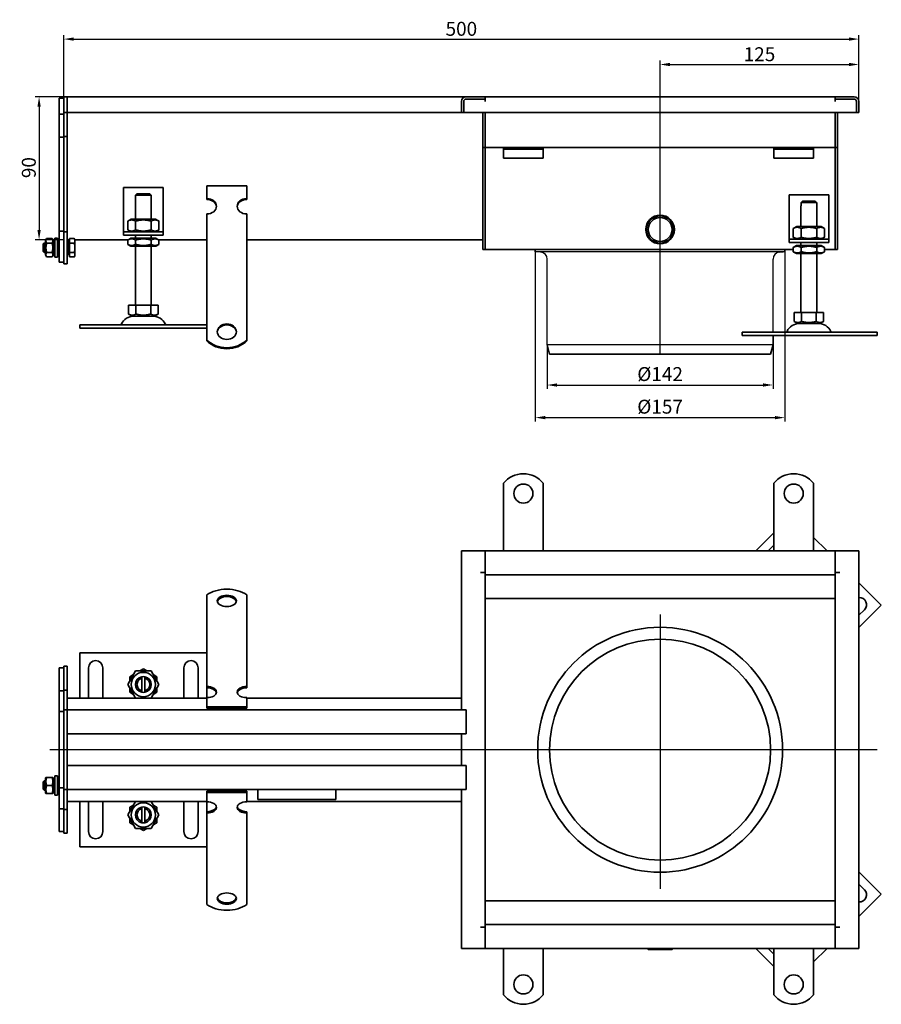
# Model space of a CAD drawing. Units: millimetres. Extents: x 136 to 1262, y 390 to 1010.
# Drawn here: x 136 to 678, y 390 to 1010 of the extents above; entities that cross this region are included whole.
import ezdxf

# ---------------------------------------------------------------- set-up
doc = ezdxf.new("R2010")
doc.units = ezdxf.units.MM
doc.header["$LTSCALE"] = 2.5
doc.linetypes.add('GEN7', pattern=[13.75, 10, -1.25, 1.25, -1.25])
doc.layers.add('5', color=3, linetype='Continuous')
doc.layers.add('7', color=4, linetype='GEN7')
doc.layers.add('Viditelná (ISO)', color=7, linetype='Continuous', lineweight=35)
doc.layers.add('Viditelná tenká (ISO)', color=7, linetype='Continuous', lineweight=9)
doc.styles.add('Text poznámky (ISO)', font='TAHOMA.TTF')
doc.dimstyles.new('Výchozí (ISO)', dxfattribs={"dimscale": 2.5, "dimtxt": 3.5, "dimasz": 2.5, "dimexe": 1, "dimexo": 0, "dimgap": 0.762, "dimtad": 1, "dimrnd": 1e-08, "dimtxsty": 'Text poznámky (ISO)', "dimcen": 0.09, "dimdle": 10, "dimclrd": 256, "dimclre": 256, "dimclrt": 256, "dimazin": 2, "dimtfac": 1.001486, "dimtmove": 0, "dimatfit": 3, "dimfxl": 1, "dimtolj": 1, "dimlwd": -1, "dimlwe": -1, "dimarcsym": 0})

# ---------------------------------------------------------------- blocks, each defined once
blk = doc.blocks.new('*D144')
at = {"layer": '5'}
for p, q in [((468.26, 805.19), (468.26, 777.39)), ((610.26, 805.19), (610.26, 777.39)), ((474.51, 779.89), (604.01, 779.89))]:
    blk.add_line(p, q, dxfattribs=at)
for points in [[(474.51, 780.93), (474.51, 778.85), (468.26, 779.89)], [(604.01, 780.93), (604.01, 778.85), (610.26, 779.89)]]:
    blk.add_solid(points, dxfattribs=at)
at = {"layer": 'Defpoints', "color": 0}
for p in [(468.26, 805.19), (610.26, 805.19), (610.26, 779.89)]:
    blk.add_point(p, dxfattribs=at)
at = {"layer": '5', "insert": (539.26, 786.78), "char_height": 8.75, "attachment_point": 5, "style": 'Text poznámky (ISO)'}
blk.add_mtext('\\A1;%%c142', dxfattribs=at)
blk = doc.blocks.new('*D145')
at = {"layer": '5'}
for p, q in [((460.76, 863.69), (460.76, 756.88)), ((617.76, 863.69), (617.76, 756.88)), ((467.01, 759.38), (611.51, 759.38))]:
    blk.add_line(p, q, dxfattribs=at)
for points in [[(467.01, 760.42), (467.01, 758.34), (460.76, 759.38)], [(611.51, 760.42), (611.51, 758.34), (617.76, 759.38)]]:
    blk.add_solid(points, dxfattribs=at)
at = {"layer": 'Defpoints', "color": 0}
for p in [(460.76, 863.69), (617.76, 863.69), (617.76, 759.38)]:
    blk.add_point(p, dxfattribs=at)
at = {"layer": '5', "insert": (539.26, 766.27), "char_height": 8.75, "attachment_point": 5, "style": 'Text poznámky (ISO)'}
blk.add_mtext('\\A1;%%c157', dxfattribs=at)
blk = doc.blocks.new('*D146')
at = {"layer": '5'}
for p, q in [((164.26, 961.19), (164.26, 999.91)), ((170.51, 997.41), (658.01, 997.41)), ((664.26, 957.35), (664.26, 999.91))]:
    blk.add_line(p, q, dxfattribs=at)
for points in [[(170.51, 998.45), (170.51, 996.37), (164.26, 997.41)], [(658.01, 998.45), (658.01, 996.37), (664.26, 997.41)]]:
    blk.add_solid(points, dxfattribs=at)
at = {"layer": 'Defpoints', "color": 0}
for p in [(664.26, 997.41), (164.26, 961.19), (664.26, 957.35)]:
    blk.add_point(p, dxfattribs=at)
at = {"layer": '5', "insert": (414.26, 1003.87), "char_height": 8.75, "attachment_point": 5, "style": 'Text poznámky (ISO)'}
blk.add_mtext('\\A1;500', dxfattribs=at)
blk = doc.blocks.new('*D152')
at = {"layer": '5'}
for p, q in [((539.26, 865.25), (539.26, 983.94)), ((545.51, 981.44), (658.01, 981.44)), ((664.26, 958.19), (664.26, 983.94))]:
    blk.add_line(p, q, dxfattribs=at)
for points in [[(545.51, 982.48), (545.51, 980.4), (539.26, 981.44)], [(658.01, 982.48), (658.01, 980.4), (664.26, 981.44)]]:
    blk.add_solid(points, dxfattribs=at)
at = {"layer": 'Defpoints', "color": 0}
for p in [(664.26, 981.44), (664.26, 958.19), (539.26, 865.25)]:
    blk.add_point(p, dxfattribs=at)
at = {"layer": '5', "insert": (601.76, 987.9), "char_height": 8.75, "attachment_point": 5, "style": 'Text poznámky (ISO)'}
blk.add_mtext('\\A1;125', dxfattribs=at)
blk = doc.blocks.new('*D153')
at = {"layer": '5'}
for p, q in [((164.26, 961.19), (146.19, 961.19)), ((148.69, 954.94), (148.69, 877.44)), ((164.26, 871.19), (146.19, 871.19))]:
    blk.add_line(p, q, dxfattribs=at)
for points in [[(147.65, 954.94), (149.73, 954.94), (148.69, 961.19)], [(147.65, 877.44), (149.73, 877.44), (148.69, 871.19)]]:
    blk.add_solid(points, dxfattribs=at)
at = {"layer": 'Defpoints', "color": 0}
for p in [(164.26, 961.19), (148.69, 871.19), (164.26, 871.19)]:
    blk.add_point(p, dxfattribs=at)
at = {"layer": '5', "insert": (142.23, 916.6), "char_height": 8.75, "attachment_point": 5, "rotation": 90, "style": 'Text poznámky (ISO)'}
blk.add_mtext('\\A1;90', dxfattribs=at)

msp = doc.modelspace()

# ---------------------------------------------------------------- linework, layer by layer
for p, q in [((460.762, 865.187), (617.762, 865.187)), ((617.762, 865.187), (460.762, 865.187)), ((617.762, 863.687), (460.762, 863.687)), ((464.154, 863.487), (461.868, 863.687)), ((614.37, 863.487), (616.656, 863.687)), ((468.262, 805.187), (468.262, 859.004)), ((610.262, 813.059), (610.262, 859.004)), ((610.262, 805.187), (468.262, 805.187))]:
    msp.add_line(p, q)
for centre, start, end in [((463.762, 859.004), 0, 85), ((614.762, 859.004), 95, 180)]:
    msp.add_arc(centre, 4.5, start, end)
at = {"layer": '7', "linetype": 'Continuous'}
for p, q in [((539.262, 798.937), (539.262, 865.254)), ((539.262, 635.634), (539.262, 463.178)), ((675.851, 550.558), (155.554, 550.558))]:
    msp.add_line(p, q, dxfattribs=at)
at = {"layer": '7'}
msp.add_line((539.262, 803.059), (539.262, 865.187), dxfattribs=at)
at = {"layer": 'Viditelná (ISO)'}
for p, q in [((164.262, 960.187), (161.262, 960.187)), ((161.262, 958.187), (161.262, 960.187)), ((166.262, 961.187), (164.262, 961.187)), ((164.262, 958.187), (164.262, 961.187)), ((166.262, 961.187), (417.262, 961.187)), ((166.262, 961.187), (166.262, 958.187)), ((166.262, 958.187), (166.262, 961.187)), ((417.262, 961.187), (429.262, 961.187)), ((429.262, 959.687), (417.262, 959.687)), ((429.252, 959.687), (417.262, 959.687)), ((429.252, 958.177), (429.252, 959.687)), ((429.262, 961.187), (429.262, 959.687)), ((429.262, 961.187), (649.262, 961.187)), ((429.262, 958.187), (429.262, 959.687)), ((649.262, 961.187), (661.262, 961.187)), ((649.262, 959.687), (649.262, 961.187)), ((661.262, 959.687), (649.262, 959.687)), ((649.262, 958.187), (649.262, 959.687)), ((661.262, 959.687), (649.272, 959.687)), ((649.272, 959.687), (649.272, 958.177)), ((161.262, 958.187), (161.262, 950.187)), ((164.262, 958.187), (164.262, 951.187)), ((166.262, 958.187), (166.262, 951.187)), ((166.262, 958.187), (166.262, 951.187)), ((414.262, 951.187), (414.262, 958.187)), ((415.762, 958.187), (415.762, 951.187)), ((415.762, 958.187), (415.762, 951.187)), ((429.262, 958.177), (429.252, 958.177)), ((429.262, 958.187), (429.262, 958.177)), ((649.262, 958.177), (649.262, 958.187)), ((649.272, 958.177), (649.262, 958.177)), ((662.762, 951.187), (662.762, 958.187)), ((662.762, 951.187), (662.762, 958.187)), ((664.262, 958.187), (664.262, 951.187)), ((164.262, 950.187), (161.262, 950.187)), ((161.262, 950.187), (161.262, 935.787)), ((166.262, 951.187), (164.262, 951.187)), ((164.262, 951.187), (164.262, 936.187)), ((414.262, 951.187), (166.262, 951.187)), ((166.262, 951.187), (166.262, 936.187)), ((415.762, 951.187), (414.262, 951.187)), ((415.762, 951.187), (662.762, 951.187)), ((427.762, 951.187), (427.762, 932.187)), ((429.262, 951.187), (429.262, 932.187)), ((429.262, 932.187), (429.262, 951.187)), ((649.262, 932.187), (649.262, 951.187)), ((649.262, 932.187), (649.262, 951.187)), ((650.762, 932.187), (650.762, 951.187)), ((664.262, 951.187), (662.762, 951.187)), ((164.262, 935.787), (161.262, 935.787)), ((161.262, 935.787), (161.262, 876.587)), ((166.262, 936.187), (164.262, 936.187)), ((164.262, 936.187), (164.262, 876.187)), ((166.262, 936.187), (166.262, 876.187)), ((427.762, 929.187), (427.762, 932.187)), ((429.262, 929.187), (427.762, 929.187)), ((427.762, 929.187), (427.762, 927.687)), ((429.262, 929.187), (429.262, 932.187)), ((429.262, 932.187), (429.262, 929.187)), ((429.262, 929.187), (429.262, 927.687)), ((429.262, 927.687), (429.262, 929.187)), ((429.262, 929.187), (440.762, 929.187)), ((440.762, 928.187), (440.762, 929.187)), ((465.762, 929.187), (440.762, 929.187)), ((465.762, 929.187), (465.762, 928.187)), ((465.762, 929.187), (610.762, 929.187)), ((610.762, 928.187), (610.762, 929.187)), ((635.762, 929.187), (610.762, 929.187)), ((635.762, 929.187), (635.762, 928.187)), ((635.762, 929.187), (649.262, 929.187)), ((649.262, 932.187), (649.262, 929.187)), ((649.262, 932.187), (649.262, 929.187)), ((649.262, 927.687), (649.262, 929.187)), ((649.262, 929.187), (650.762, 929.187)), ((649.262, 927.687), (649.262, 929.187)), ((650.762, 932.187), (650.762, 929.187)), ((650.762, 927.687), (650.762, 929.187)), ((427.762, 927.687), (427.762, 868.187)), ((429.262, 927.687), (429.262, 868.187)), ((429.262, 868.187), (429.262, 927.687)), ((440.762, 928.187), (465.762, 928.187)), ((440.762, 928.187), (440.762, 926.868)), ((440.762, 926.868), (440.762, 924.394)), ((440.762, 922.49), (440.762, 924.394)), ((465.762, 928.187), (465.762, 926.868)), ((465.762, 926.868), (465.762, 924.394)), ((465.762, 922.49), (465.762, 924.394)), ((610.762, 928.187), (635.762, 928.187)), ((610.762, 928.187), (610.762, 926.868)), ((610.762, 926.868), (610.762, 924.394)), ((610.762, 922.49), (610.762, 924.394)), ((635.762, 928.187), (635.762, 926.868)), ((635.762, 926.868), (635.762, 924.394)), ((635.762, 922.49), (635.762, 924.394)), ((649.262, 868.187), (649.262, 927.687)), ((649.262, 868.187), (649.262, 927.687)), ((650.762, 868.187), (650.762, 927.687)), ((465.762, 922.49), (440.762, 922.49)), ((635.762, 922.49), (610.762, 922.49)), ((201.762, 904.187), (201.762, 878.187)), ((226.762, 904.187), (201.762, 904.187)), ((226.762, 878.187), (226.762, 904.187)), ((254.262, 905.236), (279.262, 905.236)), ((254.262, 897.146), (254.262, 905.236)), ((279.262, 897.146), (279.262, 905.236)), ((219.161, 899.187), (209.363, 899.187)), ((209.363, 899.187), (209.363, 897.187)), ((210.389, 900.187), (218.135, 900.187)), ((219.161, 897.187), (219.161, 899.187)), ((620.338, 899.559), (620.338, 873.559)), ((645.338, 899.559), (620.338, 899.559)), ((645.338, 873.559), (645.338, 899.559)), ((209.262, 897.187), (209.363, 897.187)), ((209.262, 884.187), (209.262, 897.187)), ((219.161, 897.187), (219.262, 897.187)), ((219.262, 884.187), (219.262, 897.187)), ((254.262, 896.558), (254.262, 897.146)), ((279.262, 897.146), (279.262, 896.558)), ((627.838, 892.559), (627.939, 892.559)), ((627.838, 879.559), (627.838, 892.559)), ((637.737, 894.559), (627.939, 894.559)), ((627.939, 894.559), (627.939, 892.559)), ((628.965, 895.559), (636.711, 895.559)), ((637.737, 892.559), (637.737, 894.559)), ((637.737, 892.559), (637.838, 892.559)), ((637.838, 879.559), (637.838, 892.559)), ((254.262, 871.272), (254.262, 887.438)), ((279.262, 871.272), (279.262, 887.438)), ((206.612, 884.187), (204.447, 882.937)), ((204.447, 882.937), (204.447, 877.436)), ((221.912, 884.187), (206.612, 884.187)), ((209.355, 882.937), (209.355, 877.436)), ((219.17, 882.937), (219.17, 877.436)), ((221.912, 884.187), (224.077, 882.937)), ((224.077, 882.937), (224.077, 877.436)), ((625.188, 879.559), (623.023, 878.309)), ((640.488, 879.559), (625.188, 879.559)), ((640.488, 879.559), (642.653, 878.309)), ((161.262, 876.587), (161.262, 857.187)), ((164.262, 876.587), (161.262, 876.587)), ((164.262, 876.187), (164.262, 856.187)), ((166.262, 876.187), (164.262, 876.187)), ((166.262, 876.187), (166.262, 856.187)), ((201.762, 878.187), (201.762, 876.187)), ((201.762, 876.187), (226.762, 876.187)), ((201.762, 876.187), (201.762, 874.187)), ((226.762, 874.187), (201.762, 874.187)), ((206.612, 876.187), (204.447, 877.436)), ((209.262, 872.187), (209.262, 874.187)), ((219.262, 872.187), (219.262, 874.187)), ((221.912, 876.187), (224.077, 877.436)), ((226.762, 876.187), (226.762, 878.187)), ((226.762, 874.187), (226.762, 876.187)), ((620.338, 873.559), (620.338, 871.559)), ((623.023, 878.309), (623.023, 872.809)), ((627.93, 878.309), (627.93, 872.809)), ((637.745, 878.309), (637.745, 872.809)), ((642.653, 878.309), (642.653, 872.809)), ((645.338, 871.559), (645.338, 873.559)), ((151.262, 868.573), (151.876, 869.187)), ((151.262, 863.8), (151.262, 868.573)), ((151.876, 869.187), (151.876, 863.187)), ((152.662, 869.187), (151.876, 869.187)), ((152.662, 870.587), (153.455, 871.96)), ((152.662, 870.587), (152.662, 861.787)), ((153.455, 871.96), (156.869, 871.96)), ((153.455, 869.073), (156.869, 869.073)), ((157.662, 870.587), (156.869, 871.96)), ((157.662, 861.787), (157.662, 870.587)), ((158.662, 869.187), (157.662, 869.187)), ((158.662, 872.187), (158.662, 860.187)), ((158.662, 872.187), (160.262, 872.187)), ((160.262, 872.187), (160.262, 860.187)), ((161.262, 869.187), (160.262, 869.187)), ((166.262, 871.187), (167.762, 871.187)), ((167.262, 868.916), (166.262, 868.916)), ((167.262, 870.537), (167.262, 861.837)), ((167.762, 870.537), (167.262, 870.537)), ((167.762, 871.96), (170.816, 871.96)), ((167.762, 869.073), (167.762, 871.96)), ((167.762, 869.073), (170.816, 869.073)), ((167.762, 863.3), (167.762, 869.073)), ((171.262, 871.187), (170.816, 871.96)), ((204.914, 871.272), (171.262, 871.187)), ((171.262, 870.517), (171.262, 871.187)), ((171.262, 866.187), (171.262, 870.517)), ((206.462, 872.187), (204.447, 871.023)), ((204.447, 868.35), (204.447, 871.023)), ((206.462, 867.187), (204.447, 868.35)), ((222.062, 872.187), (206.462, 872.187)), ((206.462, 867.187), (222.062, 867.187)), ((209.262, 830.187), (209.262, 867.187)), ((209.355, 868.35), (209.355, 871.023)), ((219.17, 868.35), (219.17, 871.023)), ((219.262, 830.187), (219.262, 867.187)), ((222.062, 872.187), (224.077, 871.023)), ((222.062, 867.187), (224.077, 868.35)), ((254.262, 871.272), (224.077, 871.272)), ((224.077, 868.35), (224.077, 871.023)), ((254.262, 869.473), (254.262, 871.272)), ((254.262, 868.925), (254.262, 869.473)), ((254.262, 868.925), (254.262, 861.489)), ((279.262, 869.473), (279.262, 871.272)), ((279.262, 871.187), (427.762, 871.187)), ((279.262, 868.925), (279.262, 869.473)), ((279.262, 868.925), (279.262, 861.489)), ((427.762, 865.187), (427.762, 868.187)), ((429.262, 865.187), (429.262, 868.187)), ((429.262, 868.187), (429.262, 865.187)), ((620.338, 871.559), (645.338, 871.559)), ((620.338, 871.559), (620.338, 869.559)), ((645.338, 869.559), (620.338, 869.559)), ((625.188, 871.559), (623.023, 872.809)), ((625.038, 867.559), (623.023, 866.396)), ((640.638, 867.559), (625.038, 867.559)), ((627.838, 867.559), (627.838, 869.559)), ((637.838, 867.559), (637.838, 869.559)), ((640.488, 871.559), (642.653, 872.809)), ((640.638, 867.559), (642.653, 866.396)), ((645.338, 869.559), (645.338, 871.559)), ((649.262, 868.187), (649.262, 865.187)), ((649.262, 868.187), (649.262, 865.187)), ((650.762, 868.187), (650.762, 865.187)), ((151.262, 863.8), (151.876, 863.187)), ((152.662, 863.187), (151.876, 863.187)), ((152.662, 861.787), (153.455, 860.413)), ((153.455, 863.3), (156.869, 863.3)), ((157.662, 861.787), (156.869, 860.413)), ((158.662, 863.187), (157.662, 863.187)), ((161.262, 863.187), (160.262, 863.187)), ((167.262, 863.457), (166.262, 863.457)), ((167.762, 861.837), (167.262, 861.837)), ((167.762, 863.3), (170.816, 863.3)), ((167.762, 860.413), (167.762, 863.3)), ((171.262, 861.187), (170.816, 860.413)), ((171.262, 861.856), (171.262, 866.187)), ((171.262, 861.187), (171.262, 861.856)), ((254.262, 858.032), (254.262, 861.489)), ((279.262, 858.032), (279.262, 861.489)), ((429.262, 865.187), (427.762, 865.187)), ((429.262, 865.187), (623.023, 865.187)), ((460.762, 863.687), (460.762, 865.187)), ((617.762, 863.687), (617.762, 865.187)), ((623.023, 863.722), (623.023, 866.396)), ((625.038, 862.559), (623.023, 863.722)), ((625.038, 862.559), (640.638, 862.559)), ((627.838, 825.559), (627.838, 862.559)), ((627.93, 863.722), (627.93, 866.396)), ((637.745, 863.722), (637.745, 866.396)), ((637.838, 825.559), (637.838, 862.559)), ((640.638, 862.559), (642.653, 863.722)), ((642.653, 863.722), (642.653, 866.396)), ((642.653, 865.187), (649.262, 865.187)), ((649.262, 865.187), (650.762, 865.187)), ((153.455, 860.413), (156.869, 860.413)), ((158.662, 860.187), (160.262, 860.187)), ((164.262, 857.187), (161.262, 857.187)), ((166.262, 856.187), (164.262, 856.187)), ((167.762, 860.413), (170.816, 860.413)), ((254.262, 852.883), (254.262, 858.032)), ((279.262, 852.883), (279.262, 858.032)), ((254.262, 852.336), (254.262, 852.883)), ((254.262, 852.336), (254.262, 844.899)), ((279.262, 852.336), (279.262, 852.883)), ((279.262, 852.336), (279.262, 844.899)), ((254.262, 841.442), (254.262, 844.899)), ((279.262, 841.442), (279.262, 844.899)), ((254.262, 836.293), (254.262, 841.442)), ((254.262, 835.746), (254.262, 836.293)), ((279.262, 836.293), (279.262, 841.442)), ((279.262, 835.746), (279.262, 836.293)), ((205.012, 830.187), (205.012, 824.522)), ((205.012, 830.187), (209.637, 830.187)), ((209.637, 830.187), (209.637, 824.522)), ((209.637, 830.187), (218.887, 830.187)), ((218.887, 830.187), (223.512, 830.187)), ((218.887, 830.187), (218.887, 824.522)), ((223.512, 830.187), (223.512, 824.522)), ((254.262, 835.746), (254.262, 828.309)), ((279.262, 835.746), (279.262, 828.309)), ((207.325, 823.187), (205.012, 824.522)), ((221.2, 823.187), (223.512, 824.522)), ((254.262, 824.852), (254.262, 828.309)), ((254.262, 821.503), (254.262, 824.852)), ((279.262, 824.852), (279.262, 828.309)), ((279.262, 821.503), (279.262, 824.852)), ((623.588, 825.559), (623.588, 819.894)), ((623.588, 825.559), (628.213, 825.559)), ((628.213, 825.559), (628.213, 819.894)), ((628.213, 825.559), (637.463, 825.559)), ((637.463, 825.559), (642.088, 825.559)), ((637.463, 825.559), (637.463, 819.894)), ((642.088, 825.559), (642.088, 819.894)), ((174.262, 817.687), (254.262, 817.687)), ((174.262, 817.687), (174.262, 815.687)), ((174.262, 817.687), (254.262, 817.687)), ((174.262, 817.687), (174.262, 815.687)), ((207.325, 823.187), (221.2, 823.187)), ((254.262, 808.164), (254.262, 821.503)), ((279.262, 808.164), (279.262, 821.503)), ((625.9, 818.559), (623.588, 819.894)), ((625.9, 818.559), (639.775, 818.559)), ((639.775, 818.559), (642.088, 819.894)), ((174.262, 815.687), (254.262, 815.687)), ((174.262, 815.687), (254.262, 815.687)), ((590.838, 813.059), (619.122, 813.059)), ((590.838, 813.059), (590.838, 811.059)), ((619.122, 813.059), (675.69, 813.059)), ((675.69, 813.059), (675.69, 811.059)), ((254.262, 807.577), (254.262, 808.164)), ((279.262, 808.164), (279.262, 807.577)), ((469.758, 799.187), (468.262, 805.187)), ((590.838, 811.059), (619.122, 811.059)), ((590.838, 811.059), (632.838, 811.059)), ((608.766, 799.187), (610.262, 805.187)), ((610.262, 811.059), (610.262, 805.187)), ((619.122, 811.059), (675.69, 811.059)), ((469.758, 799.187), (608.766, 799.187)), ((608.766, 799.187), (603.119, 799.187)), ((440.762, 704.245), (440.762, 718.115)), ((465.762, 704.245), (465.762, 718.115)), ((610.762, 704.245), (610.762, 718.115)), ((635.762, 704.245), (635.762, 718.115)), ((635.762, 697.929), (635.762, 705.906)), ((440.762, 697.929), (440.762, 705.023)), ((465.762, 697.929), (465.762, 704.245)), ((610.762, 697.929), (610.762, 704.245)), ((440.762, 697.929), (440.762, 694.04)), ((440.762, 675.558), (440.762, 694.04)), ((465.762, 697.929), (465.762, 694.04)), ((465.762, 675.558), (465.762, 694.04)), ((610.762, 697.929), (610.762, 694.04)), ((610.762, 675.558), (610.762, 694.04)), ((635.762, 697.929), (635.762, 694.04)), ((635.762, 675.558), (635.762, 694.04)), ((610.762, 686.942), (599.379, 675.558)), ((644.231, 675.558), (635.762, 684.028)), ((414.262, 675.558), (417.262, 675.558)), ((414.262, 675.558), (414.262, 575.558)), ((429.262, 675.558), (417.262, 675.558)), ((429.262, 675.558), (429.262, 662.068)), ((649.262, 675.558), (429.262, 675.558)), ((607.157, 675.558), (610.762, 679.164)), ((661.262, 675.558), (649.262, 675.558)), ((649.262, 662.068), (649.262, 675.558)), ((664.262, 675.558), (661.262, 675.558)), ((664.262, 425.558), (664.262, 675.558)), ((429.262, 663.558), (429.262, 672.558)), ((649.262, 663.558), (649.262, 672.558)), ((426.252, 662.058), (426.252, 662.068)), ((426.252, 662.068), (429.262, 662.068)), ((426.262, 662.058), (426.252, 662.058)), ((426.262, 662.058), (429.262, 662.058)), ((429.262, 662.068), (429.262, 660.558)), ((429.262, 660.558), (429.262, 440.558)), ((429.262, 660.558), (649.262, 660.558)), ((649.262, 662.068), (652.272, 662.068)), ((649.262, 662.068), (649.262, 660.558)), ((652.262, 662.058), (649.262, 662.058)), ((649.262, 440.558), (649.262, 660.558)), ((652.272, 662.058), (652.262, 662.058)), ((652.272, 662.068), (652.272, 662.058)), ((678.374, 641.416), (664.262, 655.528)), ((254.262, 638.252), (254.262, 647.943)), ((279.262, 638.252), (279.262, 647.943)), ((429.262, 645.558), (649.262, 645.558)), ((254.262, 638.252), (254.262, 634.663)), ((279.262, 638.252), (279.262, 634.663)), ((664.262, 627.305), (678.374, 641.416)), ((667.767, 638.588), (664.262, 635.083)), ((254.262, 631.206), (254.262, 634.663)), ((279.262, 631.206), (279.262, 634.663)), ((254.262, 627.249), (254.262, 631.206)), ((254.262, 627.249), (254.262, 622.61)), ((279.262, 627.249), (279.262, 631.206)), ((279.262, 627.249), (279.262, 622.61)), ((254.262, 619.153), (254.262, 622.61)), ((254.262, 615.196), (254.262, 619.153)), ((279.262, 619.153), (279.262, 622.61)), ((279.262, 615.196), (279.262, 619.153)), ((254.262, 615.196), (254.262, 610.557)), ((279.262, 615.196), (279.262, 610.557)), ((254.262, 611.558), (174.262, 611.558)), ((174.262, 611.558), (174.262, 583.058)), ((254.262, 607.1), (254.262, 610.557)), ((254.262, 603.143), (254.262, 607.1)), ((279.262, 607.1), (279.262, 610.557)), ((279.262, 603.143), (279.262, 607.1)), ((164.262, 602.058), (161.262, 602.058)), ((161.262, 602.058), (161.262, 587.658)), ((166.262, 603.058), (164.262, 603.058)), ((164.262, 603.058), (164.262, 588.058)), ((166.262, 603.058), (166.262, 588.058)), ((179.762, 583.058), (179.762, 602.058)), ((188.762, 602.058), (188.762, 583.058)), ((211.985, 600.058), (214.262, 601.373)), ((214.262, 601.373), (216.54, 600.058)), ((239.762, 583.058), (239.762, 602.058)), ((248.762, 602.058), (248.762, 583.058)), ((254.262, 603.143), (254.262, 602.093)), ((254.262, 590.348), (254.262, 602.093)), ((279.262, 603.143), (279.262, 602.093)), ((279.262, 590.348), (279.262, 602.093)), ((204.447, 591.558), (209.355, 600.058)), ((205.762, 596.466), (208.04, 597.781)), ((205.762, 593.836), (205.762, 596.466)), ((209.355, 600.058), (219.17, 600.058)), ((213.262, 595.431), (213.262, 596.457)), ((213.262, 587.685), (213.262, 595.431)), ((215.262, 596.457), (215.262, 595.431)), ((215.262, 595.431), (215.262, 587.685)), ((219.17, 600.058), (224.077, 591.558)), ((220.485, 597.781), (222.762, 596.466)), ((222.762, 596.466), (222.762, 593.836)), ((209.355, 583.058), (204.447, 591.558)), ((205.762, 586.651), (205.762, 589.281)), ((224.077, 591.558), (219.17, 583.058)), ((222.762, 589.281), (222.762, 586.651)), ((254.262, 589.539), (254.262, 590.348)), ((254.262, 583.294), (254.262, 589.539)), ((279.262, 590.348), (279.262, 589.539)), ((164.262, 587.658), (161.262, 587.658)), ((161.262, 587.658), (161.262, 574.558)), ((166.262, 588.058), (164.262, 588.058)), ((164.262, 588.058), (164.262, 575.558)), ((166.262, 588.058), (166.262, 575.558)), ((254.262, 583.058), (166.262, 583.058)), ((208.04, 585.336), (205.762, 586.651)), ((213.262, 586.659), (213.262, 587.685)), ((215.262, 587.685), (215.262, 586.659)), ((222.762, 586.651), (220.485, 585.336)), ((254.262, 577.416), (254.262, 583.294)), ((279.262, 577.416), (279.262, 583.294)), ((414.262, 583.058), (279.262, 583.058)), ((254.262, 577.416), (279.262, 577.416)), ((254.262, 576.607), (254.262, 577.416)), ((254.262, 576.607), (279.262, 576.607)), ((279.262, 576.607), (279.262, 577.416)), ((164.262, 574.558), (161.262, 574.558)), ((161.262, 572.558), (161.262, 574.558)), ((161.262, 572.558), (161.262, 528.558)), ((166.262, 575.558), (164.262, 575.558)), ((164.262, 572.558), (164.262, 575.558)), ((164.262, 572.558), (164.262, 528.558)), ((166.262, 575.558), (414.262, 575.558)), ((166.262, 572.558), (166.262, 575.558)), ((166.262, 572.558), (166.262, 575.558)), ((166.262, 572.558), (166.262, 563.558)), ((166.262, 572.558), (166.262, 528.558)), ((417.262, 575.558), (414.262, 575.558)), ((417.262, 575.558), (417.262, 560.558)), ((417.262, 563.558), (417.262, 572.558)), ((414.262, 560.558), (166.262, 560.558)), ((414.262, 560.558), (417.262, 560.558)), ((414.262, 560.558), (414.262, 540.558)), ((166.262, 540.558), (414.262, 540.558)), ((417.262, 540.558), (414.262, 540.558)), ((417.262, 540.558), (417.262, 525.558)), ((152.662, 532.458), (153.009, 533.058)), ((153.009, 533.058), (153.455, 533.058)), ((153.455, 533.058), (156.869, 533.058)), ((156.869, 533.058), (157.316, 533.058)), ((157.662, 532.458), (157.316, 533.058)), ((158.662, 534.058), (158.662, 522.058)), ((158.662, 534.058), (160.262, 534.058)), ((160.262, 534.058), (160.262, 522.058)), ((166.262, 537.558), (166.262, 528.558)), ((417.262, 528.558), (417.262, 537.558)), ((151.262, 530.445), (151.876, 531.058)), ((151.262, 525.672), (151.262, 530.445)), ((151.876, 531.058), (151.876, 525.058)), ((152.662, 531.058), (151.876, 531.058)), ((152.662, 532.458), (152.662, 523.658)), ((153.455, 528.058), (156.869, 528.058)), ((157.662, 523.658), (157.662, 532.458)), ((158.662, 531.058), (157.662, 531.058)), ((161.262, 531.058), (160.262, 531.058)), ((161.262, 526.558), (161.262, 528.558)), ((164.262, 526.558), (161.262, 526.558)), ((161.262, 526.558), (161.262, 513.458)), ((164.262, 525.558), (164.262, 528.558)), ((166.262, 528.558), (166.262, 525.558)), ((166.262, 525.558), (166.262, 528.558)), ((151.262, 525.672), (151.876, 525.058)), ((152.662, 525.058), (151.876, 525.058)), ((152.662, 523.658), (153.009, 523.058)), ((153.455, 523.058), (153.009, 523.058)), ((153.455, 523.058), (156.869, 523.058)), ((157.316, 523.058), (156.869, 523.058)), ((157.662, 523.658), (157.316, 523.058)), ((158.662, 525.058), (157.662, 525.058)), ((158.662, 522.058), (160.262, 522.058)), ((161.262, 525.058), (160.262, 525.058)), ((166.262, 525.558), (164.262, 525.558)), ((164.262, 525.558), (164.262, 513.058)), ((414.262, 525.558), (166.262, 525.558)), ((166.262, 525.558), (166.262, 513.058)), ((254.262, 524.509), (279.262, 524.509)), ((254.262, 523.7), (254.262, 524.509)), ((254.262, 523.7), (279.262, 523.7)), ((254.262, 517.822), (254.262, 523.7)), ((279.262, 523.7), (279.262, 524.509)), ((279.262, 517.822), (279.262, 523.7)), ((286.262, 519.178), (286.262, 525.558)), ((335.262, 525.558), (335.262, 519.178)), ((414.262, 525.558), (417.262, 525.558)), ((414.262, 525.558), (414.262, 425.558)), ((166.262, 518.058), (254.262, 518.058)), ((174.262, 518.058), (174.262, 489.558)), ((179.762, 499.058), (179.762, 518.058)), ((188.762, 518.058), (188.762, 499.058)), ((204.447, 509.558), (209.355, 518.058)), ((205.762, 514.466), (208.04, 515.781)), ((205.762, 511.836), (205.762, 514.466)), ((213.262, 513.431), (213.262, 514.457)), ((215.262, 514.457), (215.262, 513.431)), ((219.17, 518.058), (224.077, 509.558)), ((220.485, 515.781), (222.762, 514.466)), ((222.762, 514.466), (222.762, 511.836)), ((239.762, 499.058), (239.762, 518.058)), ((248.762, 518.058), (248.762, 499.058)), ((254.262, 511.578), (254.262, 517.822)), ((279.262, 518.058), (414.262, 518.058)), ((335.262, 519.178), (286.262, 519.178)), ((164.262, 513.458), (161.262, 513.458)), ((161.262, 513.458), (161.262, 499.058)), ((166.262, 513.058), (164.262, 513.058)), ((164.262, 513.058), (164.262, 498.058)), ((166.262, 513.058), (166.262, 498.058)), ((209.355, 501.058), (204.447, 509.558)), ((213.262, 505.685), (213.262, 513.431)), ((215.262, 513.431), (215.262, 505.685)), ((224.077, 509.558), (219.17, 501.058)), ((254.262, 510.769), (254.262, 511.578)), ((254.262, 499.024), (254.262, 510.769)), ((279.262, 511.578), (279.262, 510.769)), ((279.262, 499.024), (279.262, 510.769)), ((205.762, 504.651), (205.762, 507.281)), ((208.04, 503.336), (205.762, 504.651)), ((213.262, 504.659), (213.262, 505.685)), ((215.262, 505.685), (215.262, 504.659)), ((222.762, 504.651), (220.485, 503.336)), ((222.762, 507.281), (222.762, 504.651)), ((164.262, 499.058), (161.262, 499.058)), ((166.262, 498.058), (164.262, 498.058)), ((219.17, 501.058), (209.355, 501.058)), ((214.262, 499.743), (211.985, 501.058)), ((216.54, 501.058), (214.262, 499.743)), ((254.262, 496.087), (254.262, 499.024)), ((254.262, 492.63), (254.262, 496.087)), ((279.262, 496.087), (279.262, 499.024)), ((279.262, 492.63), (279.262, 496.087)), ((174.262, 489.558), (254.262, 489.558)), ((254.262, 492.63), (254.262, 487.147)), ((279.262, 492.63), (279.262, 487.147)), ((254.262, 484.034), (254.262, 487.147)), ((254.262, 480.577), (254.262, 484.034)), ((279.262, 484.034), (279.262, 487.147)), ((279.262, 480.577), (279.262, 484.034)), ((254.262, 480.577), (254.262, 475.094)), ((279.262, 480.577), (279.262, 475.094)), ((254.262, 471.981), (254.262, 475.094)), ((254.262, 468.524), (254.262, 471.981)), ((279.262, 471.981), (279.262, 475.094)), ((279.262, 468.524), (279.262, 471.981)), ((678.374, 459.7), (664.262, 473.812)), ((254.262, 468.524), (254.262, 463.041)), ((279.262, 468.524), (279.262, 463.041)), ((664.262, 466.034), (667.767, 462.529)), ((254.262, 462.864), (254.262, 463.041)), ((254.262, 453.173), (254.262, 462.864)), ((279.262, 462.864), (279.262, 463.041)), ((279.262, 453.173), (279.262, 462.864)), ((664.262, 445.589), (678.374, 459.7)), ((429.262, 455.558), (649.262, 455.558)), ((429.262, 440.558), (429.262, 439.048)), ((429.262, 440.558), (649.262, 440.558)), ((649.262, 440.558), (649.262, 439.048)), ((426.252, 439.058), (426.262, 439.058)), ((426.252, 439.048), (426.252, 439.058)), ((429.262, 439.048), (426.252, 439.048)), ((426.262, 439.058), (429.262, 439.058)), ((429.262, 439.048), (429.262, 425.558)), ((429.262, 428.558), (429.262, 437.558)), ((652.262, 439.058), (649.262, 439.058)), ((649.262, 425.558), (649.262, 439.048)), ((652.272, 439.048), (649.262, 439.048)), ((649.262, 428.558), (649.262, 437.558)), ((652.262, 439.058), (652.272, 439.058)), ((652.272, 439.058), (652.272, 439.048)), ((414.262, 425.558), (417.262, 425.558)), ((417.262, 425.558), (429.262, 425.558)), ((429.262, 425.558), (649.262, 425.558)), ((440.762, 425.558), (440.762, 413.439)), ((465.762, 425.558), (465.762, 413.439)), ((531.762, 425.008), (531.487, 425.558)), ((531.762, 425.008), (546.762, 425.008)), ((546.762, 425.008), (547.037, 425.558)), ((599.379, 425.558), (610.762, 414.175)), ((610.762, 421.953), (607.157, 425.558)), ((610.762, 425.558), (610.762, 413.439)), ((635.762, 425.558), (635.762, 413.439)), ((635.762, 417.089), (644.231, 425.558)), ((649.262, 425.558), (661.262, 425.558)), ((664.262, 425.558), (661.262, 425.558)), ((440.762, 413.439), (440.762, 396.474)), ((465.762, 413.439), (465.762, 396.474)), ((610.762, 413.439), (610.762, 396.474)), ((635.762, 413.439), (635.762, 396.474))]:
    msp.add_line(p, q, dxfattribs=at)
at = {"layer": 'Viditelná (ISO)', "flags": 128}
for points in [[(153.455, 871.96), (153.379, 871.824), (153.311, 871.692), (153.251, 871.564), (153.199, 871.439), (153.153, 871.318), (153.114, 871.199), (153.081, 871.082), (153.055, 870.967), (153.035, 870.853), (153.02, 870.74), (153.011, 870.628), (153.009, 870.517), (153.011, 870.405), (153.02, 870.293), (153.035, 870.18), (153.055, 870.066), (153.081, 869.951), (153.114, 869.835), (153.153, 869.716), (153.199, 869.594), (153.251, 869.47), (153.311, 869.342), (153.379, 869.21), (153.455, 869.073)], [(153.455, 869.073), (153.379, 868.8), (153.311, 868.537), (153.251, 868.281), (153.199, 868.032), (153.153, 867.789), (153.114, 867.551), (153.081, 867.317), (153.055, 867.087), (153.035, 866.859), (153.02, 866.634), (153.011, 866.41), (153.009, 866.187), (153.011, 865.963), (153.02, 865.739), (153.035, 865.514), (153.055, 865.286), (153.081, 865.056), (153.114, 864.822), (153.153, 864.584), (153.199, 864.341), (153.251, 864.092), (153.311, 863.836), (153.379, 863.573), (153.455, 863.3)], [(156.869, 869.073), (156.945, 869.21), (157.013, 869.342), (157.073, 869.47), (157.125, 869.594), (157.171, 869.716), (157.21, 869.835), (157.243, 869.951), (157.269, 870.066), (157.29, 870.18), (157.304, 870.293), (157.313, 870.405), (157.316, 870.517), (157.313, 870.628), (157.304, 870.74), (157.29, 870.853), (157.269, 870.967), (157.243, 871.082), (157.21, 871.199), (157.171, 871.318), (157.125, 871.439), (157.073, 871.564), (157.013, 871.692), (156.945, 871.824), (156.869, 871.96)], [(156.869, 863.3), (156.945, 863.573), (157.013, 863.836), (157.073, 864.092), (157.125, 864.341), (157.171, 864.584), (157.21, 864.822), (157.243, 865.056), (157.269, 865.286), (157.29, 865.514), (157.304, 865.739), (157.313, 865.963), (157.316, 866.187), (157.313, 866.41), (157.304, 866.634), (157.29, 866.859), (157.269, 867.087), (157.243, 867.317), (157.21, 867.551), (157.171, 867.789), (157.125, 868.032), (157.073, 868.281), (157.013, 868.537), (156.945, 868.8), (156.869, 869.073)], [(171.262, 870.517), (171.261, 870.574), (171.259, 870.632), (171.255, 870.69), (171.25, 870.747), (171.243, 870.805), (171.235, 870.863), (171.225, 870.92), (171.213, 870.978), (171.201, 871.036), (171.186, 871.095), (171.17, 871.153), (171.153, 871.212), (171.134, 871.271), (171.113, 871.331), (171.091, 871.391), (171.067, 871.451), (171.042, 871.512), (171.015, 871.574), (170.986, 871.637), (170.955, 871.7), (170.923, 871.763), (170.889, 871.828), (170.853, 871.894), (170.816, 871.96)], [(170.816, 869.073), (170.853, 869.14), (170.889, 869.205), (170.923, 869.27), (170.955, 869.334), (170.986, 869.397), (171.015, 869.459), (171.042, 869.521), (171.067, 869.582), (171.091, 869.642), (171.113, 869.703), (171.134, 869.762), (171.153, 869.821), (171.17, 869.88), (171.186, 869.939), (171.201, 869.997), (171.213, 870.055), (171.225, 870.113), (171.235, 870.171), (171.243, 870.228), (171.25, 870.286), (171.255, 870.343), (171.259, 870.401), (171.261, 870.459), (171.262, 870.517)], [(171.262, 866.187), (171.261, 866.302), (171.259, 866.418), (171.255, 866.533), (171.25, 866.648), (171.243, 866.763), (171.235, 866.879), (171.225, 866.994), (171.213, 867.11), (171.201, 867.226), (171.186, 867.342), (171.17, 867.459), (171.153, 867.577), (171.134, 867.696), (171.113, 867.815), (171.091, 867.935), (171.067, 868.056), (171.042, 868.178), (171.015, 868.302), (170.986, 868.426), (170.955, 868.553), (170.923, 868.68), (170.889, 868.809), (170.853, 868.94), (170.816, 869.073)], [(153.455, 863.3), (153.379, 863.163), (153.311, 863.031), (153.251, 862.903), (153.199, 862.779), (153.153, 862.657), (153.114, 862.538), (153.081, 862.422), (153.055, 862.307), (153.035, 862.193), (153.02, 862.08), (153.011, 861.968), (153.009, 861.856), (153.011, 861.745), (153.02, 861.633), (153.035, 861.52), (153.055, 861.406), (153.081, 861.291), (153.114, 861.174), (153.153, 861.055), (153.199, 860.934), (153.251, 860.809), (153.311, 860.681), (153.379, 860.549), (153.455, 860.413)], [(156.869, 860.413), (156.945, 860.549), (157.013, 860.681), (157.073, 860.809), (157.125, 860.934), (157.171, 861.055), (157.21, 861.174), (157.243, 861.291), (157.269, 861.406), (157.29, 861.52), (157.304, 861.633), (157.313, 861.745), (157.316, 861.856), (157.313, 861.968), (157.304, 862.08), (157.29, 862.193), (157.269, 862.307), (157.243, 862.422), (157.21, 862.538), (157.171, 862.657), (157.125, 862.779), (157.073, 862.903), (157.013, 863.031), (156.945, 863.163), (156.869, 863.3)], [(170.816, 863.3), (170.853, 863.433), (170.889, 863.564), (170.923, 863.693), (170.955, 863.82), (170.986, 863.947), (171.015, 864.071), (171.042, 864.195), (171.067, 864.317), (171.091, 864.438), (171.113, 864.558), (171.134, 864.677), (171.153, 864.796), (171.17, 864.914), (171.186, 865.031), (171.201, 865.147), (171.213, 865.263), (171.225, 865.379), (171.235, 865.494), (171.243, 865.61), (171.25, 865.725), (171.255, 865.84), (171.259, 865.955), (171.261, 866.071), (171.262, 866.187)], [(171.262, 861.856), (171.261, 861.914), (171.259, 861.972), (171.255, 862.03), (171.25, 862.087), (171.243, 862.145), (171.235, 862.202), (171.225, 862.26), (171.213, 862.318), (171.201, 862.376), (171.186, 862.434), (171.17, 862.493), (171.153, 862.552), (171.134, 862.611), (171.113, 862.67), (171.091, 862.731), (171.067, 862.791), (171.042, 862.852), (171.015, 862.914), (170.986, 862.976), (170.955, 863.039), (170.923, 863.103), (170.889, 863.168), (170.853, 863.233), (170.816, 863.3)], [(170.816, 860.413), (170.853, 860.479), (170.889, 860.545), (170.923, 860.61), (170.955, 860.673), (170.986, 860.736), (171.015, 860.799), (171.042, 860.861), (171.067, 860.922), (171.091, 860.982), (171.113, 861.042), (171.134, 861.102), (171.153, 861.161), (171.17, 861.22), (171.186, 861.278), (171.201, 861.337), (171.213, 861.395), (171.225, 861.453), (171.235, 861.51), (171.243, 861.568), (171.25, 861.626), (171.255, 861.683), (171.259, 861.741), (171.261, 861.799), (171.262, 861.856)], [(153.455, 533.058), (153.379, 532.822), (153.311, 532.593), (153.251, 532.372), (153.199, 532.156), (153.153, 531.946), (153.114, 531.74), (153.081, 531.537), (153.055, 531.338), (153.035, 531.141), (153.02, 530.946), (153.011, 530.752), (153.009, 530.558), (153.011, 530.365), (153.02, 530.171), (153.035, 529.975), (153.055, 529.778), (153.081, 529.579), (153.114, 529.377), (153.153, 529.171), (153.199, 528.96), (153.251, 528.745), (153.311, 528.523), (153.379, 528.294), (153.455, 528.058)], [(156.869, 528.058), (156.945, 528.294), (157.013, 528.523), (157.073, 528.745), (157.125, 528.96), (157.171, 529.171), (157.21, 529.377), (157.243, 529.579), (157.269, 529.778), (157.29, 529.975), (157.304, 530.171), (157.313, 530.365), (157.316, 530.558), (157.313, 530.752), (157.304, 530.946), (157.29, 531.141), (157.269, 531.338), (157.243, 531.537), (157.21, 531.74), (157.171, 531.946), (157.125, 532.156), (157.073, 532.372), (157.013, 532.593), (156.945, 532.822), (156.869, 533.058)], [(153.455, 528.058), (153.379, 527.822), (153.311, 527.593), (153.251, 527.372), (153.199, 527.156), (153.153, 526.946), (153.114, 526.74), (153.081, 526.537), (153.055, 526.338), (153.035, 526.141), (153.02, 525.946), (153.011, 525.752), (153.009, 525.558), (153.011, 525.365), (153.02, 525.171), (153.035, 524.975), (153.055, 524.778), (153.081, 524.579), (153.114, 524.377), (153.153, 524.171), (153.199, 523.96), (153.251, 523.745), (153.311, 523.523), (153.379, 523.294), (153.455, 523.058)], [(156.869, 523.058), (156.945, 523.294), (157.013, 523.523), (157.073, 523.745), (157.125, 523.96), (157.171, 524.171), (157.21, 524.377), (157.243, 524.579), (157.269, 524.778), (157.29, 524.975), (157.304, 525.171), (157.313, 525.365), (157.316, 525.558), (157.313, 525.752), (157.304, 525.946), (157.29, 526.141), (157.269, 526.338), (157.243, 526.537), (157.21, 526.74), (157.171, 526.946), (157.125, 527.156), (157.073, 527.372), (157.013, 527.593), (156.945, 527.822), (156.869, 528.058)]]:
    msp.add_lwpolyline(points, dxfattribs=at)
at = {"layer": 'Viditelná (ISO)'}
for centre, radius in [((539.262, 877.687), 9), ((539.262, 877.687), 8.5), ((539.262, 877.687), 7.5), ((453.262, 711.627), 6), ((623.262, 711.627), 6), ((539.262, 550.558), 77), ((539.262, 550.558), 69.5), ((214.262, 591.558), 7.65), ((214.262, 509.558), 7.65), ((453.262, 402.961), 6), ((623.262, 402.961), 6)]:
    msp.add_circle(centre, radius, dxfattribs=at)
for centre, radius, start, end in [((417.262, 958.187), 3, 90, 180), ((417.262, 958.187), 1.5, 90, 180), ((417.262, 958.187), 1.5, 90, 180), ((661.262, 958.187), 3, 0, 90), ((661.262, 958.187), 1.5, 0, 90), ((661.262, 958.187), 1.5, 0, 90), ((426.262, 958.187), 3, 0, 4.679481), ((652.262, 958.187), 3, 175.320519, 180), ((199.598, 818.687), 1, 270, 335.098938), ((208.215, 814.687), 8.5, 90, 155.098938), ((220.309, 814.687), 8.5, 24.901062, 90), ((228.926, 818.687), 1, 204.901062, 270), ((626.791, 810.059), 8.5, 90, 155.098938), ((638.885, 810.059), 8.5, 24.901062, 90), ((618.174, 814.059), 1, 270, 335.098938), ((647.502, 814.059), 1, 204.901062, 270), ((453.262, 708.127), 16, 38.624833, 141.375167), ((623.262, 708.127), 16, 38.624833, 141.375167), ((664.585, 641.77), 4.5, 315, 94.114445), ((184.262, 602.058), 4.5, 0, 180), ((244.262, 602.058), 4.5, 0, 180), ((214.262, 591.558), 5, 101.536959, 258.463041), ((214.262, 591.558), 4, 104.477512, 255.522488), ((214.262, 591.558), 5, 78.463041, 101.536959), ((214.262, 591.558), 5, 281.536959, 78.463041), ((214.262, 591.558), 4, 284.477512, 75.522488), ((214.262, 591.558), 5, 258.463041, 281.536959), ((214.262, 509.558), 5, 101.536959, 258.463041), ((214.262, 509.558), 5, 78.463041, 101.536959), ((214.262, 509.558), 5, 281.536959, 78.463041), ((214.262, 509.558), 4, 104.477512, 255.522488), ((214.262, 509.558), 4, 284.477512, 75.522488), ((214.262, 509.558), 5, 258.463041, 281.536959), ((184.262, 499.058), 4.5, 180, 0), ((244.262, 499.058), 4.5, 180, 0), ((664.585, 459.347), 4.5, 265.885555, 45), ((453.262, 406.461), 16, 218.624833, 321.375167), ((623.262, 406.461), 16, 218.624833, 321.375167)]:
    msp.add_arc(centre, radius, start, end, dxfattribs=at)
for centre, major_axis, ratio, start_param, end_param in [((254.262, 892.292), (6, 0), 0.809017, 4.712389, 7.8539816), ((254.262, 891.704), (6, 0), 0.809017, 0.0605823, 1.5707963), ((279.262, 892.292), (-6, 0), 0.809017, 4.712389, 7.8539816), ((279.262, 891.704), (-6, 0), 0.809017, 4.712389, 6.222603), ((266.762, 812.825), (6, 0), 0.809017, 0.0605823, 3.0810104), ((266.762, 816.245), (16, 0), 0.809017, 3.8157232, 5.6090548), ((266.762, 815.657), (-16, 0), 0.809017, 0.6741305, 2.4674621), ((266.762, 642.073), (-16, 0), 0.5877853, 3.8157232, 5.6090548), ((266.762, 643.321), (6, 0), 0.5877853, 0.1149515, 3.0266412), ((254.262, 586.821), (6, 0), 0.5877853, 4.712389, 7.8539816), ((254.262, 586.012), (6, 0), 0.5877853, 0.1149515, 1.5707963), ((279.262, 586.821), (-6, 0), 0.5877853, 4.712389, 7.8539816), ((279.262, 586.012), (-6, 0), 0.5877853, 4.712389, 6.1682338), ((254.262, 514.295), (6, 0), 0.5877853, 4.712389, 7.8539816), ((254.262, 515.104), (6, 0), 0.5877853, 4.712389, 6.1682338), ((279.262, 514.295), (-6, 0), 0.5877853, 4.712389, 7.8539816), ((279.262, 515.104), (-6, 0), 0.5877853, 0.1149515, 1.5707963), ((266.762, 459.044), (16, 0), 0.5877853, 3.8157232, 5.6090548), ((266.762, 457.795), (-6, 0), 0.5877853, 0.1149515, 3.0266412)]:
    msp.add_ellipse(centre, major_axis=major_axis, ratio=ratio, start_param=start_param, end_param=end_param, dxfattribs=at)
for centre, ratio in [((266.762, 813.413), 0.809017), ((266.762, 644.13), 0.5877853), ((266.762, 456.986), 0.5877853)]:
    msp.add_ellipse(centre, major_axis=(6, 0), ratio=ratio, dxfattribs=at)
for points, weights in [([(210.389, 900.187), (209.933, 899.745), (209.363, 899.187)], [1, 1.01641431551, 1.01967201941]), ([(219.161, 899.187), (218.591, 899.745), (218.135, 900.187)], [1.01967201941, 1.01641431551, 1]), ([(628.965, 895.559), (628.509, 895.117), (627.939, 894.559)], [1, 1.01641431551, 1.01967201941]), ([(637.737, 894.559), (637.167, 895.117), (636.711, 895.559)], [1.01967201941, 1.01641431551, 1]), ([(209.355, 882.937), (206.901, 884.353), (204.447, 882.937)], [1, 1.15470053838, 1]), ([(219.17, 882.937), (214.262, 884.353), (209.355, 882.937)], [1, 1.15470053838, 1]), ([(224.077, 882.937), (221.623, 884.353), (219.17, 882.937)], [1, 1.15470053838, 1]), ([(204.447, 877.436), (206.901, 876.02), (209.355, 877.436)], [1, 1.15470053838, 1]), ([(209.355, 877.436), (214.262, 876.02), (219.17, 877.436)], [1, 1.15470053838, 1]), ([(219.17, 877.436), (221.623, 876.02), (224.077, 877.436)], [1, 1.15470053838, 1]), ([(627.93, 878.309), (625.476, 879.726), (623.023, 878.309)], [1, 1.15470053838, 1]), ([(637.745, 878.309), (632.838, 879.726), (627.93, 878.309)], [1, 1.15470053838, 1]), ([(642.653, 878.309), (640.199, 879.726), (637.745, 878.309)], [1, 1.15470053838, 1]), ([(209.355, 871.023), (206.901, 872.44), (204.447, 871.023)], [1, 1.15470053838, 1]), ([(204.447, 868.35), (206.901, 866.933), (209.355, 868.35)], [1, 1.15470053838, 1]), ([(219.17, 871.023), (214.262, 872.44), (209.355, 871.023)], [1, 1.15470053838, 1]), ([(209.355, 868.35), (214.262, 866.933), (219.17, 868.35)], [1, 1.15470053838, 1]), ([(224.077, 871.023), (221.623, 872.44), (219.17, 871.023)], [1, 1.15470053838, 1]), ([(219.17, 868.35), (221.623, 866.933), (224.077, 868.35)], [1, 1.15470053838, 1]), ([(623.023, 872.809), (625.476, 871.392), (627.93, 872.809)], [1, 1.15470053838, 1]), ([(627.93, 866.396), (625.476, 867.812), (623.023, 866.396)], [1, 1.15470053838, 1]), ([(627.93, 872.809), (632.838, 871.392), (637.745, 872.809)], [1, 1.15470053838, 1]), ([(637.745, 866.396), (632.838, 867.812), (627.93, 866.396)], [1, 1.15470053838, 1]), ([(637.745, 872.809), (640.199, 871.392), (642.653, 872.809)], [1, 1.15470053838, 1]), ([(642.653, 866.396), (640.199, 867.812), (637.745, 866.396)], [1, 1.15470053838, 1]), ([(623.023, 863.722), (625.476, 862.306), (627.93, 863.722)], [1, 1.15470053838, 1]), ([(627.93, 863.722), (632.838, 862.306), (637.745, 863.722)], [1, 1.15470053838, 1]), ([(637.745, 863.722), (640.199, 862.306), (642.653, 863.722)], [1, 1.15470053838, 1]), ([(205.012, 824.522), (207.325, 823.187), (209.637, 824.522)], [1.16127596677, 1.34092598403, 1.16127596677]), ([(209.637, 824.522), (214.262, 823.187), (218.887, 824.522)], [1.16127596677, 1.34092598403, 1.16127596677]), ([(218.887, 824.522), (221.2, 823.187), (223.512, 824.522)], [1.16127596677, 1.34092598403, 1.16127596677]), ([(623.588, 819.894), (625.9, 818.559), (628.213, 819.894)], [1.16127596677, 1.34092598403, 1.16127596677]), ([(628.213, 819.894), (632.838, 818.559), (637.463, 819.894)], [1.16127596677, 1.34092598403, 1.16127596677]), ([(637.463, 819.894), (639.775, 818.559), (642.088, 819.894)], [1.16127596677, 1.34092598403, 1.16127596677])]:
    msp.add_rational_spline(points, weights, degree=2, dxfattribs=at)
at = {"layer": 'Viditelná tenká (ISO)'}
for p, q in [((152.662, 868.588), (151.277, 868.588)), ((158.662, 868.588), (157.662, 868.588)), ((161.262, 868.588), (160.262, 868.588)), ((151.277, 863.786), (152.662, 863.786)), ((157.662, 863.786), (158.662, 863.786)), ((160.262, 863.786), (161.262, 863.786))]:
    msp.add_line(p, q, dxfattribs=at)

# ---------------------------------------------------------------- dimensions: what is measured, and where the dimension line sits
at = {"layer": '5'}
dim = msp.add_linear_dim(base=(664.262, 997.411), p1=(164.262, 961.187), p2=(664.262, 957.353), dimstyle='Výchozí (ISO)', override={"dimtp": 2, "dimtm": 2, "dimtofl": 0, "dimatfit": 1}, dxfattribs=at)
dim.commit()
dim.dimension.update_dxf_attribs({"geometry": '*D146', "text_midpoint": (414.262, 1003.87)})
dim = msp.add_linear_dim(base=(664.262, 981.437), p1=(539.262, 865.254), p2=(664.262, 958.187), angle=0, dimstyle='Výchozí (ISO)', override={"dimtp": 2, "dimtm": 2, "dimtofl": 0, "dimatfit": 1}, dxfattribs=at)
dim.commit()
dim.dimension.update_dxf_attribs({"geometry": '*D152', "text_midpoint": (601.762, 987.9)})
dim = msp.add_linear_dim(base=(148.693, 871.187), p1=(164.262, 961.187), p2=(164.262, 871.187), angle=90, dimstyle='Výchozí (ISO)', override={"dimtp": 2, "dimtm": 2, "dimtofl": 0, "dimatfit": 1}, dxfattribs=at)
dim.commit()
dim.dimension.update_dxf_attribs({"geometry": '*D153', "text_midpoint": (148.693, 916.598), "dimtype": 160})
dim = msp.add_linear_dim(base=(617.762, 759.382), p1=(460.762, 863.687), p2=(617.762, 863.687), angle=0, text='%%c<>', dimstyle='Výchozí (ISO)', override={"dimtp": 2, "dimtm": 2, "dimtofl": 0, "dimatfit": 1}, dxfattribs=at)
dim.commit()
dim.dimension.update_dxf_attribs({"geometry": '*D145', "text_midpoint": (539.262, 766.273)})
dim = msp.add_linear_dim(base=(610.262, 779.889), p1=(468.262, 805.187), p2=(610.262, 805.187), angle=0, text='%%c<>', dimstyle='Výchozí (ISO)', override={"dimtp": 2, "dimtm": 2, "dimtofl": 0, "dimatfit": 1}, dxfattribs=at)
dim.commit()
dim.dimension.update_dxf_attribs({"geometry": '*D144', "text_midpoint": (539.262, 779.889), "dimtype": 160})

doc.saveas('drawing.dxf')
